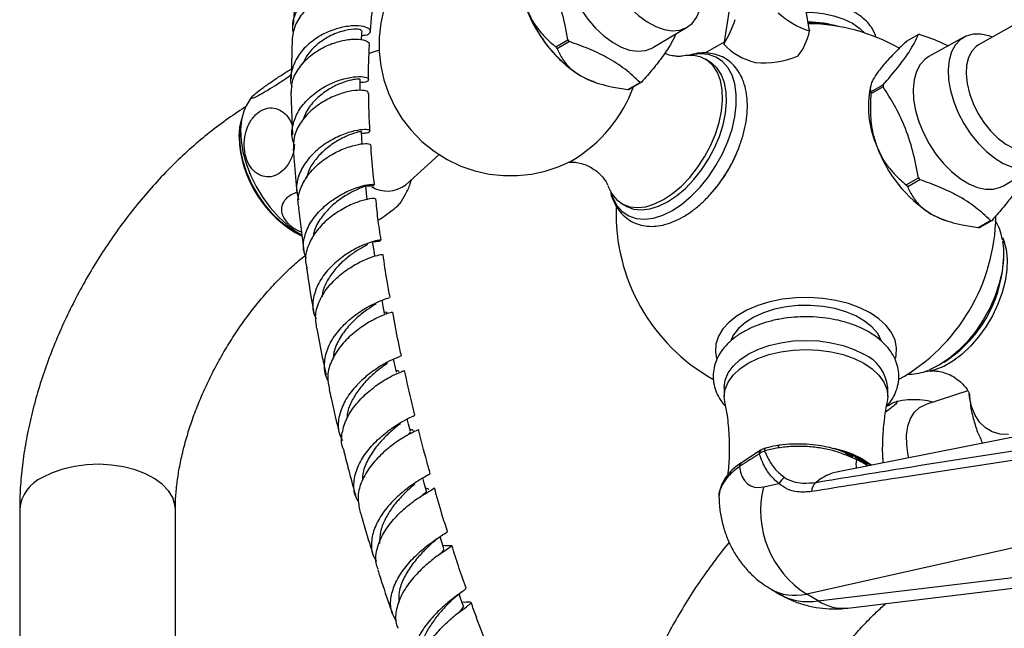
# Model space of a CAD drawing. Units: millimetres. Extents: x 5 to 995, y 5 to 995.
# Drawn here: x 129 to 217, y 186 to 241 of the extents above; entities that cross this region are included whole.
import ezdxf

# ---------------------------------------------------------------- set-up
doc = ezdxf.new("R2010")
doc.units = ezdxf.units.MM

msp = doc.modelspace()

# ---------------------------------------------------------------- linework, layer by layer
at = {"color": 7, "linetype": 'Continuous', "lineweight": 25}
for p, q in [((193.347, 248.125), (191.87, 238.935)), ((199.53, 240.12), (198.117, 248.477)), ((218.775, 240.922), (214.755, 238.654)), ((185.465, 238.418), (188.551, 240.258)), ((199.563, 239.917), (199.53, 240.12)), ((199.53, 240.12), (199.564, 239.914)), ((153.015, 239.265), (152.927, 235.652)), ((176.726, 238.489), (177.822, 239.122)), ((209.341, 239.588), (208.245, 238.955)), ((213.421, 239.356), (210.285, 237.604)), ((160.863, 238.191), (159.96, 237.902)), ((177.956, 238.955), (176.86, 238.322)), ((191.87, 238.935), (191.836, 238.721)), ((190.539, 237.17), (190.185, 237.374)), ((198.527, 237.684), (198.53, 237.686)), ((194.663, 237.088), (194.667, 237.087)), ((180.086, 235.363), (180.262, 235.302)), ((183.213, 234.654), (184.309, 235.287)), ((184.443, 235.299), (183.347, 234.666)), ((205.043, 234.955), (204.95, 234.474)), ((205.069, 234.436), (206.165, 235.068)), ((206.165, 234.889), (205.069, 234.257)), ((149.354, 233.937), (148.897, 233.172)), ((152.918, 234.391), (153.045, 230.584)), ((153.121, 229.283), (153.448, 225.321)), ((163.239, 226.08), (166.24, 228.809)), ((216.985, 225.999), (220.071, 227.838)), ((208.245, 226.069), (209.341, 226.702)), ((160.211, 225.925), (160.367, 225.859)), ((209.476, 226.535), (208.38, 225.903)), ((162.522, 224.195), (162.731, 224.417)), ((182.686, 224.383), (183.039, 224.179)), ((153.599, 223.988), (154.112, 219.914)), ((211.606, 222.944), (211.782, 222.883)), ((214.733, 222.235), (215.829, 222.868)), ((215.963, 222.88), (214.867, 222.247)), ((216.974, 218.94), (217.001, 219.418)), ((192.631, 212.233), (192.701, 212.564)), ((205.821, 212.479), (205.856, 212.212)), ((211.646, 210.141), (212.046, 210.403)), ((191.886, 207.852), (191.886, 207.036)), ((206.586, 207.036), (206.586, 207.852)), ((213.798, 207.544), (209.999, 206.33)), ((206.839, 205.977), (206.396, 205.646)), ((226.393, 205.069), (202.131, 200.289)), ((195.151, 202.211), (193.41, 201.056)), ((195.038, 201.896), (195, 201.87)), ((195.19, 202.236), (195.151, 202.211)), ((196.736, 202.428), (195.497, 202.174)), ((193.417, 201.088), (193.399, 201.076)), ((203.49, 201.635), (202.916, 201.866)), ((203.748, 201.589), (203.566, 201.677)), ((202.201, 200.302), (202.131, 200.289)), ((205.024, 200.859), (205, 200.875)), ((195.419, 198.911), (196.8, 199.221)), ((191.416, 197.894), (191.424, 197.729)), ((128.525, 196.911), (128.525, 180.309)), ((142.525, 180.309), (142.525, 196.911)), ((227.125, 195.519), (199.308, 189.274)), ((166.433, 194.52), (166.529, 194.587)), ((166.925, 193.638), (166.593, 193.632)), ((203.009, 188.025), (230.627, 191.358)), ((196.096, 189.719), (196.948, 189.227)), ((168.182, 189.399), (168.277, 189.47)), ((200.343, 188.676), (199.308, 189.274)), ((168.605, 188.542), (168.313, 188.53))]:
    msp.add_line(p, q, dxfattribs=at)
at = {"color": 8, "linetype": 'Continuous', "lineweight": 25}
msp.add_line((200.343, 188.676), (229.314, 192.173), dxfattribs=at)
at = {"color": 7, "linetype": 'Continuous', "lineweight": 25, "flags": 128}
for points in [[(181.127, 245.637), (181.57, 244.645), (182.111, 243.689), (182.737, 242.797), (183.43, 241.992), (184.171, 241.296), (184.941, 240.729), (185.717, 240.305), (186.479, 240.037), (187.206, 239.932), (187.879, 239.992), (188.478, 240.216), (188.989, 240.598), (189.395, 241.127), (189.687, 241.789), (189.847, 242.495)], [(177.985, 243.838), (178.431, 242.838), (178.977, 241.876), (179.607, 240.977), (180.306, 240.166), (181.052, 239.465), (181.827, 238.893), (182.61, 238.467), (183.377, 238.196), (184.11, 238.09), (184.788, 238.151), (185.392, 238.377), (185.465, 238.418)], [(161.267, 241.876), (160.995, 240.614), (160.86, 239.336), (160.863, 238.054), (161.004, 236.78), (161.282, 235.528), (161.694, 234.312), (162.236, 233.146), (162.903, 232.044), (163.687, 231.02), (164.686, 229.987), (165.785, 229.096), (166.958, 228.356), (168.186, 227.768), (169.451, 227.333), (170.736, 227.046), (172.024, 226.905), (173.302, 226.906), (174.555, 227.041), (175.772, 227.304), (176.944, 227.69), (178.062, 228.191), (178.289, 228.315), (178.289, 228.315)], [(199.279, 241.607), (199.752, 241.594), (200.77, 241.491), (201.74, 241.287), (202.635, 240.989), (203.426, 240.605), (204.09, 240.149), (204.53, 239.722)], [(216.007, 239.36), (215.691, 239.474), (214.95, 239.634), (214.257, 239.629), (213.631, 239.459), (213.09, 239.129), (212.647, 238.648), (212.316, 238.028), (212.104, 237.287), (212.019, 236.445), (212.062, 235.525), (212.231, 234.552), (212.524, 233.552), (212.93, 232.553), (213.44, 231.583), (214.04, 230.666), (214.712, 229.83), (215.44, 229.095), (216.202, 228.483), (216.978, 228.01), (217.748, 227.69)], [(191.855, 238.886), (191.716, 238.819), (190.223, 237.991)], [(214.755, 238.654), (214.54, 238.512), (214.135, 238.085), (213.842, 237.518), (213.671, 236.831), (213.627, 236.048), (213.714, 235.194), (213.926, 234.3), (214.258, 233.395), (214.698, 232.51), (215.23, 231.675), (215.838, 230.92), (216.499, 230.269), (217.192, 229.744), (217.893, 229.365), (218.579, 229.142), (219.224, 229.085), (219.809, 229.195), (220.129, 229.344)], [(186.436, 224.754), (187.245, 225.294), (188.036, 225.964), (188.789, 226.749), (189.487, 227.631), (190.113, 228.589), (190.653, 229.601), (191.095, 230.643), (191.427, 231.69), (191.642, 232.718), (191.735, 233.703), (191.704, 234.622), (191.549, 235.453), (191.275, 236.177), (190.887, 236.777), (190.395, 237.239), (189.81, 237.551), (189.146, 237.707), (188.418, 237.703), (188.107, 237.655)], [(210.285, 237.604), (209.951, 237.375), (209.505, 236.89), (209.171, 236.265), (208.958, 235.519), (208.872, 234.67), (208.915, 233.743), (209.086, 232.763), (209.381, 231.756), (209.791, 230.749), (210.304, 229.771), (210.908, 228.848), (211.586, 228.005), (212.319, 227.265), (213.087, 226.649), (213.869, 226.172), (214.644, 225.849), (215.391, 225.688), (216.089, 225.693), (216.719, 225.864), (216.985, 225.999)], [(186.789, 224.55), (187.599, 225.089), (188.389, 225.759), (189.142, 226.545), (189.84, 227.427), (190.467, 228.385), (191.007, 229.397), (191.448, 230.438), (191.78, 231.486), (191.995, 232.514), (192.089, 233.499), (192.057, 234.418), (191.903, 235.249), (191.628, 235.973), (191.241, 236.573), (190.748, 237.034), (190.539, 237.17)], [(159.154, 234.561), (159.153, 234.937), (159.15, 235.55)], [(178.977, 235.877), (179.715, 235.506), (180.086, 235.363)], [(148.902, 233.197), (148.682, 232.699), (148.478, 231.909), (148.396, 231.023), (148.439, 230.062), (148.605, 229.048), (148.89, 228.006), (149.288, 226.959), (149.79, 225.932), (150.383, 224.949), (151.054, 224.034), (151.786, 223.207), (152.564, 222.488), (153.368, 221.894), (153.897, 221.581)], [(148.253, 230.387), (148.317, 231.267), (148.498, 232.022)], [(153.907, 221.528), (153.597, 221.666), (152.809, 222.121), (152.031, 222.716), (151.284, 223.436), (150.586, 224.262), (149.956, 225.172), (149.41, 226.143), (148.962, 227.151), (148.625, 228.168), (148.405, 229.169), (148.31, 230.127), (148.342, 231.018), (148.427, 231.536)], [(159.338, 229.756), (159.308, 230.256), (159.271, 230.884)], [(159.787, 224.729), (159.719, 225.367), (159.651, 226.005)], [(181.406, 226.034), (181.444, 225.927), (181.777, 225.263), (182.218, 224.731), (182.758, 224.343), (183.384, 224.108), (184.082, 224.032), (184.835, 224.116), (185.626, 224.359), (186.436, 224.754)], [(183.039, 224.179), (183.112, 224.139), (183.738, 223.904), (184.436, 223.828), (185.189, 223.912), (185.98, 224.155), (186.789, 224.55)], [(210.497, 223.457), (211.235, 223.087), (211.606, 222.944)], [(160.452, 219.695), (160.358, 220.339), (160.263, 220.983)], [(216.896, 221.358), (217.028, 221.051), (217.243, 220.271), (217.336, 219.393), (217.305, 218.438), (217.15, 217.429), (216.876, 216.388), (216.488, 215.34), (215.996, 214.31), (215.411, 213.323), (214.747, 212.4), (214.019, 211.564), (213.245, 210.834), (212.443, 210.228), (211.631, 209.759), (210.828, 209.439), (210.054, 209.275), (210.037, 209.273)], [(216.918, 221.04), (216.999, 220.367), (216.999, 219.373), (216.87, 218.315), (216.616, 217.218), (216.243, 216.106), (215.757, 215.004), (215.172, 213.937), (214.498, 212.928), (213.752, 212), (212.95, 211.174), (212.111, 210.468), (211.252, 209.898), (210.393, 209.476), (210.316, 209.446)], [(161.331, 214.512), (161.212, 215.16), (161.114, 215.696)], [(207.287, 210.48), (207.343, 210.714), (207.389, 211.417), (207.252, 212.116), (206.936, 212.796), (206.449, 213.441), (205.8, 214.037), (205.005, 214.571), (204.081, 215.03), (203.048, 215.405), (201.931, 215.686), (200.753, 215.868), (199.541, 215.947), (198.323, 215.921), (197.125, 215.79), (195.974, 215.557), (194.896, 215.229), (193.915, 214.811), (193.052, 214.313), (192.328, 213.746), (191.759, 213.124), (191.356, 212.46), (191.129, 211.768), (191.084, 211.065), (191.189, 210.467)], [(206.031, 212.013), (205.992, 212.119), (205.66, 212.733), (205.162, 213.309), (204.511, 213.831), (203.723, 214.286), (202.819, 214.662), (201.822, 214.949), (200.758, 215.141), (199.654, 215.231), (198.54, 215.218), (197.444, 215.102), (196.394, 214.886), (195.418, 214.576), (194.541, 214.179), (193.785, 213.706), (193.17, 213.17), (192.713, 212.583), (192.479, 212.115)], [(205.771, 212.564), (205.81, 212.408), (205.844, 212.207)], [(191.886, 207.852), (191.977, 208.516), (192.246, 209.163), (192.687, 209.778), (193.29, 210.346), (194.039, 210.852), (194.916, 211.285), (195.899, 211.633), (196.965, 211.888), (198.086, 212.043), (199.236, 212.095), (200.386, 212.043), (201.507, 211.888), (202.573, 211.633), (203.556, 211.285), (204.433, 210.852)], [(192.616, 212.198), (192.617, 212.215), (192.651, 212.479)], [(191.934, 206.554), (191.886, 207.036), (191.977, 207.699), (192.246, 208.347), (192.687, 208.962), (193.29, 209.53), (194.039, 210.036), (194.916, 210.468), (195.899, 210.816), (196.965, 211.071), (198.086, 211.226), (199.236, 211.279), (200.386, 211.226), (201.507, 211.071), (202.573, 210.816), (203.556, 210.468), (204.433, 210.036)], [(162.404, 209.239), (162.264, 209.888), (162.152, 210.405)], [(204.433, 210.036), (205.182, 209.53), (205.785, 208.962), (206.226, 208.347), (206.496, 207.699), (206.586, 207.036), (206.538, 206.554)], [(208.487, 201.541), (208.438, 201.756), (208.295, 202.699), (208.28, 203.583), (208.394, 204.383), (208.632, 205.076), (208.989, 205.643), (209.454, 206.067), (209.999, 206.33)], [(163.66, 203.916), (163.499, 204.565), (163.378, 205.053)], [(204.752, 200.903), (204.53, 201.061), (203.857, 201.459)], [(204.345, 201.411), (205.081, 200.914), (205.125, 200.878)], [(165.085, 198.618), (164.902, 199.268), (164.768, 199.742)], [(166.668, 193.396), (166.462, 194.046), (166.334, 194.451)], [(168.405, 188.269), (168.176, 188.918), (168.043, 189.295)]]:
    msp.add_lwpolyline(points, dxfattribs=at)
at = {"color": 8, "linetype": 'Continuous', "lineweight": 25, "flags": 128}
for points in [[(187.22, 223.771), (188.079, 224.341), (188.919, 225.047), (189.721, 225.873), (190.467, 226.801), (191.14, 227.81), (191.726, 228.877), (192.211, 229.979), (192.585, 231.091), (192.839, 232.188), (192.967, 233.246), (192.967, 234.24), (192.839, 235.15), (192.585, 235.954), (192.211, 236.634), (191.726, 237.176), (191.14, 237.567), (190.467, 237.798), (189.721, 237.865), (188.919, 237.765), (188.75, 237.725)], [(181.673, 225.421), (181.856, 224.897), (182.229, 224.217), (182.715, 223.675), (183.301, 223.284), (183.974, 223.053), (184.72, 222.986), (185.522, 223.086), (186.361, 223.349), (187.22, 223.771)], [(217.453, 203.63), (216.688, 203.671), (215.991, 203.871), (215.375, 204.227), (214.853, 204.731), (214.435, 205.373), (214.131, 206.139), (213.946, 207.016), (213.919, 207.244)], [(195.613, 202.421), (195.598, 202.416), (195.561, 202.386), (195.531, 202.335), (195.509, 202.263), (195.497, 202.174)], [(196.808, 202.656), (196.797, 202.653), (196.775, 202.628), (196.757, 202.581), (196.744, 202.514), (196.736, 202.428)], [(142.525, 196.911), (142.49, 197.318), (142.287, 197.957), (141.909, 198.57), (141.365, 199.139), (140.67, 199.651), (139.842, 200.092), (138.903, 200.451), (137.875, 200.718), (136.787, 200.886), (135.666, 200.951), (134.542, 200.912), (133.443, 200.769), (132.398, 200.527), (131.434, 200.19), (130.576, 199.769)]]:
    msp.add_lwpolyline(points, dxfattribs=at)
at = {"color": 7, "linetype": 'Continuous', "lineweight": 25}
for centre, radius, start, end in [((185.599, 246.216), 12.278, 200.22711, 237.36203), ((182.394, 244.458), 11.048, 328.71805, 341.48503), ((201.792, 247.041), 7.465, 227.37949, 252.62589), ((199.282, 230.175), 10.538, 74.08434, 89.19486), ((199.27, 229.524), 11.13, 77.37161, 89.12483), ((199.236, 223.489), 17.075, 60.59828, 89.12522), ((189.453, 248.334), 14.837, 218.38102, 219.20812), ((194.04, 241.124), 5.656, 322.55856, 347.64451), ((198.104, 239.238), 1.61, 24.84886, 24.94807), ((209.737, 235.916), 3.693, 94.06438, 96.15465), ((188.357, 247.701), 14.837, 218.38102, 219.20812), ((193.297, 239.398), 1.61, 204.84886, 204.94807), ((196.096, 242.833), 5.921, 224.00975, 255.99563), ((195.466, 244.7), 7.655, 264.01294, 293.57314), ((182.951, 238.338), 3.693, 274.06438, 276.15465), ((184.047, 238.971), 3.693, 274.06438, 276.15465), ((214.815, 234.979), 8.651, 179.40746, 180.59254), ((213.951, 233.155), 9.098, 171.66348, 203.33249), ((213.719, 234.346), 8.651, 179.40746, 180.59254), ((158.675, 230.74), 10.427, 181.93946, 242.84377), ((217.119, 233.797), 12.278, 200.22711, 237.36203), ((181.064, 233.984), 12.97, 317.48422, 338.94493), ((220.972, 235.914), 14.837, 218.38102, 219.20812), ((161.553, 228.326), 2.808, 240.05061, 306.89873), ((219.876, 235.282), 14.837, 218.38102, 219.20812), ((199.236, 223.489), 17.075, 178.10369, 240.67004), ((199.236, 223.489), 17.075, 299.28103, 359.24429), ((214.471, 225.919), 3.693, 274.06438, 276.15465), ((215.567, 226.552), 3.693, 274.06438, 276.15465), ((205.383, 219.941), 11.634, 304.93878, 355.0666), ((202.939, 207.508), 3.663, 5.39445, 65.92569), ((199.945, 193.513), 9.041, 60.87886, 78.37321), ((198.073, 198.51), 1.458, 121.59724, 150.79151), ((200.913, 198.436), 1.183, 131.07313, 177.04969), ((203.984, 196.764), 8.83, 165.93032, 238.02372)]:
    msp.add_arc(centre, radius, start, end, dxfattribs=at)
at = {"color": 8, "linetype": 'Continuous', "lineweight": 25}
for centre, radius, start, end in [((171.508, 239.456), 13.046, 301.28327, 339.49323), ((195.427, 201.927), 0.39, 127.45459, 184.63939), ((193.651, 200.774), 0.394, 129.89485, 184.49307), ((203.377, 201.333), 0.395, 5.37524, 61.72505), ((203.014, 195.901), 4.475, 101.3755, 130.02736), ((131.985, 196.593), 3.474, 113.93073, 174.74913), ((202.579, 192.046), 4.045, 236.43097, 276.10318)]:
    msp.add_arc(centre, radius, start, end, dxfattribs=at)
for centre, major_axis, ratio, start_param, end_param in [((207.379, 203.762), (3.27, 3.869), 0.418654, 2.532874, 2.7874), ((202.172, 200.645), (5.996, 10.971), 0.561183, 3.128251, 3.573976), ((203.371, 199.953), (6.516, 10.67), 0.593137, 3.156185, 3.601703)]:
    msp.add_ellipse(centre, major_axis=major_axis, ratio=ratio, start_param=start_param, end_param=end_param, dxfattribs=at)
at = {"color": 7, "linetype": 'Continuous', "lineweight": 25}
msp.add_ellipse((196.515, 203.488), major_axis=(2.256, 4.469), ratio=0.536206, start_param=2.469761, end_param=3.556977, dxfattribs=at)
for points, knots in [([(177.822, 239.122), (177.658, 239.999), (177.327, 241.775), (176.515, 244.021), (175.586, 245.858), (174.96, 246.824), (174.645, 247.309)], [0, 0, 0, 0, 0.294622, 0.596464, 0.797113, 1, 1, 1, 1]), ([(153.148, 239.734), (153.115, 239.919), (153.005, 240.549), (153.341, 241.625), (154.109, 242.814), (155.268, 243.764), (156.627, 244.405), (158.014, 244.709), (159.238, 244.697), (160.131, 244.439), (160.584, 244.034), (160.506, 243.642), (160.163, 243.378), (159.774, 243.373), (159.698, 243.372)], [0, 0, 0, 0, 0.039069, 0.132886, 0.226954, 0.321248, 0.415679, 0.510109, 0.604387, 0.698377, 0.791964, 0.885057, 0.977597, 1, 1, 1, 1]), ([(160.289, 242.656), (160.321, 242.736), (160.404, 242.94), (159.986, 243.288), (159.147, 243.541), (157.964, 243.561), (156.616, 243.277), (155.27, 242.665), (154.118, 241.74), (153.275, 240.577), (153.104, 239.699), (153.019, 239.264)], [0, 0, 0, 0, 0.073809, 0.188286, 0.302918, 0.417925, 0.533508, 0.649807, 0.766863, 0.884621, 1, 1, 1, 1]), ([(153.456, 243.841), (153.444, 243.763), (153.272, 242.675), (153.195, 241.532), (153.124, 240.469)], [0, 0, 0, 0, 0.071098, 1, 1, 1, 1]), ([(180.138, 235.357), (179.845, 235.469), (179.238, 235.7), (178.31, 236.285), (177.382, 237.039), (176.507, 237.939), (175.695, 238.971), (174.981, 240.091), (174.375, 241.285), (173.894, 242.496), (173.694, 243.295), (173.597, 243.686)], [0, 0, 0, 0, 0.105907, 0.21945, 0.32957, 0.442878, 0.553107, 0.666509, 0.777196, 0.891046, 1, 1, 1, 1]), ([(160.07, 239.82), (160.103, 240.335), (160.164, 241.303), (160.301, 242.218), (160.366, 242.645)], [0, 0, 0, 0, 0.532568, 1, 1, 1, 1]), ([(205.51, 239.333), (205.485, 239.445), (205.412, 239.765), (205.128, 240.26), (204.681, 240.809), (204.09, 241.305), (203.377, 241.741), (202.556, 242.1), (201.652, 242.377), (200.69, 242.558), (199.832, 242.648), (199.301, 242.637), (199.105, 242.634)], [0, 0, 0, 0, 0.0550114, 0.1584383, 0.264542, 0.3738628, 0.4854595, 0.5979872, 0.7104352, 0.8225992, 0.9345299, 1, 1, 1, 1]), ([(174.078, 241.971), (174.274, 241.541), (174.667, 240.677), (175.519, 239.598), (176.23, 238.904), (176.647, 238.555), (176.726, 238.489)], [0, 0, 0, 0, 0.303973, 0.611093, 0.926644, 1, 1, 1, 1]), ([(159.287, 239.512), (159.4, 239.518), (159.809, 239.539), (160.097, 239.777), (160.056, 240.084), (159.501, 240.339), (158.533, 240.414), (157.278, 240.225), (155.911, 239.724), (154.624, 238.91), (153.585, 237.824), (152.99, 236.555), (152.802, 235.524), (152.975, 234.984), (153.009, 234.877)], [0, 0, 0, 0, 0.035327, 0.127753, 0.220645, 0.31403, 0.407896, 0.502195, 0.596842, 0.691724, 0.786713, 0.881685, 0.976543, 1, 1, 1, 1]), ([(159.241, 239.93), (159.25, 239.961), (159.274, 240.046), (158.633, 240.12), (157.528, 239.938), (156.278, 239.43), (155.208, 238.683), (154.398, 237.852), (154.087, 237.2), (153.94, 236.892)], [0, 0, 0, 0, 0.102854, 0.274404, 0.44709, 0.620699, 0.751686, 0.88284, 1, 1, 1, 1]), ([(152.96, 234.389), (152.971, 234.711), (152.996, 235.484), (153.616, 236.639), (154.636, 237.725), (155.929, 238.537), (157.288, 239.032), (158.533, 239.215), (159.466, 239.136), (159.989, 238.901), (159.951, 238.726), (159.934, 238.651)], [0, 0, 0, 0, 0.085291, 0.20485, 0.324101, 0.442889, 0.561097, 0.678664, 0.795598, 0.911979, 1, 1, 1, 1]), ([(159.262, 239.117), (159.266, 239.19), (159.283, 239.461), (159.301, 239.732), (159.313, 239.929)], [0, 0, 0, 0, 0.271968, 1, 1, 1, 1]), ([(187.538, 239.654), (187.413, 239.383), (187.136, 238.782), (186.433, 237.715), (185.506, 236.518), (184.799, 235.707), (184.443, 235.299)], [0, 0, 0, 0, 0.235234, 0.522244, 0.75932, 1, 1, 1, 1]), ([(206.165, 235.068), (206.617, 235.59), (207.534, 236.646), (208.442, 237.898), (209.018, 238.867), (209.233, 239.347), (209.341, 239.588)], [0, 0, 0, 0, 0.294622, 0.596464, 0.797113, 1, 1, 1, 1]), ([(209.476, 239.6), (210.186, 239.363), (211.088, 239.061), (211.851, 238.656), (212.013, 238.569)], [0, 0, 0, 0, 0.7872968, 1, 1, 1, 1]), ([(159.897, 235.515), (159.897, 235.532), (159.877, 236.6), (159.929, 237.633), (159.98, 238.65)], [0, 0, 0, 0, 0.015513, 1, 1, 1, 1]), ([(176.86, 238.322), (177.011, 237.995), (177.319, 237.331), (178.033, 236.491), (178.706, 236.053), (178.977, 235.877)], [0, 0, 0, 0, 0.366995, 0.74485, 1, 1, 1, 1]), ([(184.309, 235.287), (183.88, 235.689), (183.015, 236.499), (181.446, 237.508), (179.734, 238.327), (178.552, 238.745), (177.956, 238.955)], [0, 0, 0, 0, 0.269059, 0.543374, 0.769965, 1, 1, 1, 1]), ([(208.245, 238.955), (208.144, 238.858), (207.655, 238.39), (206.816, 237.549), (206.032, 236.675), (205.701, 236.224), (205.598, 236.084)], [0, 0, 0, 0, 0.0944761, 0.4562996, 0.8309794, 1, 1, 1, 1]), ([(188.081, 237.652), (188.065, 237.649), (188.02, 237.64), (187.761, 237.619), (187.334, 237.656), (186.888, 237.741), (186.609, 237.867), (186.527, 237.904)], [0, 0, 0, 0, 0.133163, 0.361088, 0.609591, 0.884806, 1, 1, 1, 1]), ([(188.185, 223.196), (188.337, 223.288), (188.773, 223.551), (189.478, 224.084), (190.276, 224.819), (191.025, 225.654), (191.713, 226.569), (192.328, 227.549), (192.86, 228.575), (193.298, 229.631), (193.634, 230.697), (193.861, 231.756), (193.973, 232.792), (193.963, 233.786), (193.827, 234.72), (193.562, 235.572), (193.17, 236.32), (192.663, 236.94), (192.061, 237.417), (191.386, 237.744), (190.658, 237.925), (189.886, 237.954), (189.211, 237.88), (188.794, 237.744), (188.648, 237.697)], [0, 0, 0, 0, 0.025964, 0.074519, 0.12297, 0.171297, 0.219513, 0.267668, 0.31582, 0.364023, 0.412336, 0.460826, 0.509553, 0.558542, 0.607735, 0.656758, 0.705031, 0.751943, 0.797316, 0.841611, 0.885587, 0.929961, 0.975418, 1, 1, 1, 1]), ([(152.934, 235.953), (152.735, 235.812), (152.268, 235.484), (151.445, 234.95), (150.62, 234.444), (149.943, 234.063), (149.48, 233.843), (149.271, 233.802), (149.343, 233.948), (149.702, 234.275), (150.321, 234.753), (151.135, 235.332), (152.017, 235.916), (152.657, 236.324), (152.923, 236.477), (152.948, 236.491)], [0, 0, 0, 0, 0.063856, 0.149237, 0.231974, 0.312956, 0.393558, 0.475168, 0.558916, 0.64529, 0.733598, 0.821906, 0.908183, 0.991693, 1, 1, 1, 1]), ([(153.18, 229.83), (153.147, 229.909), (152.939, 230.406), (153.04, 231.412), (153.518, 232.714), (154.467, 233.88), (155.696, 234.808), (157.041, 235.447), (158.303, 235.781), (159.296, 235.842), (159.882, 235.7), (159.94, 235.477), (159.664, 235.286), (159.256, 235.273), (159.151, 235.27)], [0, 0, 0, 0, 0.0179, 0.112789, 0.207852, 0.303081, 0.398421, 0.493784, 0.589065, 0.684161, 0.778975, 0.873426, 0.967459, 1, 1, 1, 1]), ([(159.115, 235.55), (159.126, 235.554), (159.19, 235.574), (158.878, 235.598), (158.205, 235.489), (157.214, 235.162), (156.107, 234.574), (155.071, 233.722), (154.313, 232.808), (154.104, 232.162), (154.027, 231.921)], [0, 0, 0, 0, 0.029213, 0.174795, 0.321124, 0.468141, 0.615719, 0.763677, 0.91181, 1, 1, 1, 1]), ([(178.977, 235.877), (179.232, 235.743), (179.761, 235.466), (180.707, 235.145), (181.862, 234.857), (182.72, 234.728), (183.213, 234.654)], [0, 0, 0, 0, 0.214911, 0.446098, 0.682123, 1, 1, 1, 1]), ([(205.598, 236.084), (205.449, 235.853), (205.151, 235.388), (205.007, 234.884), (205.018, 234.594), (205.061, 234.461), (205.069, 234.436)], [0, 0, 0, 0, 0.303973, 0.611093, 0.926644, 1, 1, 1, 1]), ([(209.341, 226.702), (209.194, 227.504), (208.896, 229.122), (208.156, 231.31), (207.227, 233.243), (206.521, 234.338), (206.165, 234.889)], [0, 0, 0, 0, 0.269059, 0.543374, 0.769965, 1, 1, 1, 1]), ([(159.851, 234.292), (159.865, 234.345), (159.898, 234.471), (159.376, 234.602), (158.45, 234.561), (157.227, 234.258), (155.906, 233.659), (154.664, 232.768), (153.7, 231.632), (153.13, 230.427), (153.145, 229.632), (153.151, 229.283)], [0, 0, 0, 0, 0.083352, 0.199886, 0.316608, 0.433664, 0.551175, 0.669215, 0.7878, 0.906871, 1, 1, 1, 1]), ([(160.034, 230.909), (160.006, 231.34), (159.931, 232.482), (159.924, 233.599), (159.92, 234.294)], [0, 0, 0, 0, 0.377255, 1, 1, 1, 1]), ([(205.069, 234.257), (205.041, 233.674), (204.984, 232.492), (205.156, 230.88), (205.471, 229.933), (205.598, 229.552)], [0, 0, 0, 0, 0.366995, 0.74485, 1, 1, 1, 1]), ([(148.851, 233.08), (148.818, 233.06), (148.209, 232.694), (147.046, 231.897), (145.382, 230.64), (143.766, 229.261), (142.201, 227.778), (140.695, 226.198), (139.253, 224.529), (137.88, 222.78), (136.581, 220.959), (135.361, 219.075), (134.225, 217.135), (133.178, 215.148), (132.224, 213.122), (131.368, 211.066), (130.615, 208.988), (129.969, 206.895), (129.434, 204.795), (129.015, 202.697), (128.719, 200.609), (128.553, 198.676), (128.534, 197.455), (128.525, 196.911)], [0, 0, 0, 0, 0.002912, 0.053633, 0.104287, 0.154867, 0.205319, 0.255627, 0.305795, 0.355841, 0.405794, 0.455686, 0.505554, 0.555435, 0.605358, 0.655359, 0.705477, 0.75575, 0.806214, 0.856895, 0.90781, 0.958957, 1, 1, 1, 1]), ([(153.226, 229.711), (153.209, 229.492), (153.164, 228.919), (152.8, 228.07), (152.217, 227.315), (151.5, 226.861), (150.741, 226.739), (150.01, 226.952), (149.379, 227.485), (148.916, 228.295), (148.682, 229.306), (148.721, 230.4), (149.032, 231.431), (149.569, 232.267), (150.254, 232.819), (151.008, 233.045), (151.756, 232.936), (152.418, 232.494), (152.841, 231.95), (152.981, 231.548), (153.016, 231.449)], [0, 0, 0, 0, 0.037601, 0.098421, 0.157316, 0.214666, 0.271369, 0.328424, 0.386717, 0.446806, 0.508556, 0.57089, 0.632269, 0.691762, 0.749507, 0.806303, 0.863146, 0.920975, 0.980482, 1, 1, 1, 1]), ([(159.28, 230.722), (159.447, 230.733), (159.888, 230.761), (160.095, 230.924), (159.887, 231.055), (159.185, 231.051), (158.118, 230.817), (156.84, 230.302), (155.545, 229.495), (154.421, 228.428), (153.655, 227.175), (153.321, 225.891), (153.509, 225.09), (153.595, 224.724)], [0, 0, 0, 0, 0.057526, 0.152098, 0.247019, 0.342298, 0.437915, 0.533822, 0.629949, 0.726203, 0.822489, 0.918721, 1, 1, 1, 1]), ([(159.264, 230.883), (159.235, 230.878), (159.178, 230.867), (158.675, 230.749), (157.933, 230.479), (157.023, 230.018), (156.071, 229.357), (155.212, 228.506), (154.561, 227.574), (154.375, 226.913), (154.292, 226.617)], [0, 0, 0, 0, 0.121745, 0.249623, 0.377987, 0.506784, 0.635932, 0.765321, 0.894826, 1, 1, 1, 1]), ([(153.645, 223.995), (153.606, 224.175), (153.472, 224.79), (153.785, 225.887), (154.526, 227.144), (155.646, 228.218), (156.935, 229.031), (158.211, 229.552), (159.266, 229.79), (159.986, 229.8), (160.057, 229.707), (160.093, 229.661)], [0, 0, 0, 0, 0.049665, 0.169681, 0.28955, 0.409158, 0.528408, 0.647239, 0.765633, 0.883623, 1, 1, 1, 1]), ([(160.434, 226.081), (160.327, 226.991), (160.185, 228.194), (160.123, 229.375), (160.107, 229.663)], [0, 0, 0, 0, 0.756406, 1, 1, 1, 1]), ([(205.598, 229.552), (205.731, 229.245), (206.008, 228.608), (206.579, 227.754), (207.32, 226.878), (207.908, 226.364), (208.245, 226.069)], [0, 0, 0, 0, 0.214911, 0.446098, 0.682123, 1, 1, 1, 1]), ([(177.834, 228.104), (177.835, 228.104), (177.836, 228.105), (178.028, 228.133), (178.381, 228.131), (178.895, 228.053), (179.526, 227.847), (180.193, 227.485), (180.741, 227.03), (181.107, 226.595), (181.307, 226.274), (181.388, 226.085), (181.393, 226.069), (181.394, 226.066)], [0, 0, 0, 0, 0.054875, 0.139733, 0.231327, 0.332144, 0.444131, 0.566897, 0.694286, 0.796556, 0.887563, 0.977723, 1, 1, 1, 1]), ([(219.056, 227.233), (218.915, 226.931), (218.606, 226.264), (217.832, 225.129), (216.904, 223.957), (216.278, 223.24), (215.963, 222.88)], [0, 0, 0, 0, 0.262011, 0.577808, 0.787733, 1, 1, 1, 1]), ([(154.283, 219.49), (154.191, 219.748), (153.95, 220.421), (154.134, 221.606), (154.75, 222.903), (155.77, 224.062), (157.01, 224.994), (158.286, 225.652), (159.397, 226.026), (160.175, 226.152), (160.474, 226.105), (160.319, 225.981), (159.858, 225.949), (159.658, 225.935)], [0, 0, 0, 0, 0.059391, 0.155544, 0.251874, 0.348345, 0.444902, 0.541473, 0.637978, 0.734339, 0.830487, 0.92637, 1, 1, 1, 1]), ([(159.597, 225.999), (159.611, 225.991), (159.656, 225.965), (159.269, 225.84), (158.529, 225.515), (157.537, 224.953), (156.49, 224.145), (155.591, 223.113), (155.019, 222.159), (154.939, 221.568), (154.916, 221.394)], [0, 0, 0, 0, 0.062019, 0.206988, 0.352502, 0.498513, 0.644921, 0.791593, 0.938379, 1, 1, 1, 1]), ([(162.732, 224.416), (162.905, 224.687), (163.261, 225.245), (163.593, 225.971), (163.721, 226.425), (163.756, 226.55)], [0, 0, 0, 0, 0.405422, 0.835362, 1, 1, 1, 1]), ([(208.38, 225.903), (208.531, 225.576), (208.839, 224.912), (209.553, 224.072), (210.226, 223.634), (210.497, 223.457)], [0, 0, 0, 0, 0.366995, 0.74485, 1, 1, 1, 1]), ([(215.829, 222.868), (215.4, 223.269), (214.534, 224.08), (212.965, 225.089), (211.254, 225.908), (210.071, 226.325), (209.476, 226.535)], [0, 0, 0, 0, 0.269059, 0.543374, 0.769965, 1, 1, 1, 1]), ([(153.871, 221.828), (153.787, 221.857), (153.371, 221.997), (152.779, 222.447), (152.225, 223.118), (152.032, 223.859), (152.214, 224.544), (152.69, 225.098), (153.194, 225.309), (153.426, 225.407)], [0, 0, 0, 0, 0.041782, 0.207526, 0.376237, 0.543901, 0.707073, 0.865072, 1, 1, 1, 1]), ([(181.668, 225.373), (181.67, 225.362), (181.728, 225.048), (181.96, 224.507), (182.373, 223.785), (182.91, 223.204), (183.533, 222.766), (184.224, 222.479), (184.965, 222.339), (185.746, 222.341), (186.561, 222.49), (187.381, 222.767), (187.922, 223.055), (188.185, 223.196)], [0, 0, 0, 0, 0.0038572, 0.1100603, 0.214248, 0.3152445, 0.413038, 0.5089388, 0.6045161, 0.7014323, 0.8009403, 0.9032195, 1, 1, 1, 1]), ([(160.519, 224.808), (160.477, 224.831), (160.389, 224.879), (159.663, 224.776), (158.611, 224.44), (157.36, 223.825), (156.116, 222.936), (155.059, 221.809), (154.387, 220.528), (154.137, 219.411), (154.314, 218.791), (154.37, 218.595)], [0, 0, 0, 0, 0.1106061, 0.2289884, 0.3475119, 0.4662685, 0.5853258, 0.7047183, 0.8244364, 0.944425, 1, 1, 1, 1]), ([(161.026, 221.098), (160.924, 221.752), (160.728, 223.003), (160.616, 224.231), (160.563, 224.817)], [0, 0, 0, 0, 0.523163, 1, 1, 1, 1]), ([(160.766, 222.889), (160.768, 222.89), (161.054, 223.079), (161.581, 223.456), (162.182, 223.904), (162.423, 224.11), (162.522, 224.195)], [0, 0, 0, 0, 0.003159, 0.364905, 0.737879, 1, 1, 1, 1]), ([(210.497, 223.457), (210.752, 223.324), (211.281, 223.046), (212.227, 222.726), (213.382, 222.438), (214.24, 222.309), (214.733, 222.235)], [0, 0, 0, 0, 0.214911, 0.446098, 0.682123, 1, 1, 1, 1]), ([(216.894, 221.126), (216.866, 221.298), (216.786, 221.777), (216.573, 222.369), (216.338, 222.74), (216.253, 222.874)], [0, 0, 0, 0, 0.264809, 0.735479, 1, 1, 1, 1]), ([(160.309, 220.986), (160.333, 220.986), (160.686, 220.978), (160.979, 221.064), (161.054, 221.121), (160.582, 221.066), (159.701, 220.799), (158.54, 220.264), (157.287, 219.445), (156.139, 218.37), (155.266, 217.103), (154.862, 215.754), (154.84, 214.702), (155.114, 214.187), (155.175, 214.072)], [0, 0, 0, 0, 0.007099, 0.102448, 0.19799, 0.293744, 0.389698, 0.485867, 0.582462, 0.679583, 0.77706, 0.874557, 0.971969, 1, 1, 1, 1]), ([(159.8, 220.69), (159.685, 220.631), (159.398, 220.484), (158.673, 220.057), (157.8, 219.409), (156.939, 218.577), (156.237, 217.604), (155.797, 216.721), (155.736, 216.18), (155.717, 216.005)], [0, 0, 0, 0, 0.1083949, 0.2720104, 0.4350816, 0.5975766, 0.7599638, 0.9223559, 1, 1, 1, 1]), ([(142.525, 196.911), (142.528, 197.114), (142.534, 197.704), (142.607, 198.754), (142.778, 200.078), (143.043, 201.475), (143.402, 202.928), (143.855, 204.422), (144.402, 205.944), (145.038, 207.475), (145.761, 209.002), (146.563, 210.507), (147.437, 211.977), (148.375, 213.397), (149.367, 214.752), (150.401, 216.03), (151.466, 217.22), (152.549, 218.305), (153.469, 219.149), (154.022, 219.586), (154.213, 219.736)], [0, 0, 0, 0, 0.029724, 0.086442, 0.143576, 0.201209, 0.259321, 0.317864, 0.376777, 0.435989, 0.495425, 0.555007, 0.614657, 0.67429, 0.733807, 0.793131, 0.852186, 0.910896, 0.969195, 1, 1, 1, 1]), ([(155.254, 213.15), (155.186, 213.559), (155.045, 214.407), (155.472, 215.746), (156.305, 217.019), (157.448, 218.112), (158.701, 218.948), (159.878, 219.499), (160.738, 219.769), (161.18, 219.831), (161.146, 219.808), (161.14, 219.803)], [0, 0, 0, 0, 0.114864, 0.238015, 0.361041, 0.48386, 0.606376, 0.728237, 0.849308, 0.969807, 1, 1, 1, 1]), ([(161.836, 215.94), (161.739, 216.441), (161.484, 217.757), (161.316, 219.026), (161.213, 219.813)], [0, 0, 0, 0, 0.38012, 1, 1, 1, 1]), ([(154.322, 218.585), (154.522, 217.245), (154.728, 215.864), (154.991, 214.494), (154.999, 214.453)], [0, 0, 0, 0, 0.970391, 1, 1, 1, 1]), ([(156.264, 208.511), (156.253, 208.526), (155.982, 208.911), (155.891, 209.832), (156.075, 211.174), (156.779, 212.499), (157.818, 213.681), (159.034, 214.644), (160.235, 215.34), (161.187, 215.755), (161.738, 215.917), (161.751, 215.921), (161.755, 215.922)], [0, 0, 0, 0, 0.0046686, 0.1222757, 0.2400034, 0.357929, 0.4760066, 0.594172, 0.7123501, 0.8304645, 0.9484474, 1, 1, 1, 1]), ([(160.547, 215.364), (160.312, 215.213), (159.838, 214.91), (158.882, 214.174), (157.938, 213.233), (157.183, 212.114), (156.753, 211.165), (156.744, 210.627), (156.742, 210.496)], [0, 0, 0, 0, 0.186524, 0.37455, 0.562827, 0.751228, 0.939611, 1, 1, 1, 1]), ([(162.004, 214.632), (162.008, 214.632), (162.024, 214.632), (161.551, 214.503), (160.671, 214.134), (159.503, 213.488), (158.288, 212.573), (157.206, 211.426), (156.457, 210.127), (156.124, 208.839), (156.307, 208.062), (156.389, 207.711)], [0, 0, 0, 0, 0.032717, 0.156035, 0.279362, 0.402773, 0.526333, 0.650083, 0.774034, 0.898168, 1, 1, 1, 1]), ([(161.542, 214.551), (161.547, 214.554), (161.612, 214.604), (161.451, 214.614), (161.3, 214.622)], [0, 0, 0, 0, 0.070757, 1, 1, 1, 1]), ([(162.857, 210.69), (162.761, 211.111), (162.459, 212.438), (162.232, 213.75), (162.076, 214.645)], [0, 0, 0, 0, 0.3173409, 1, 1, 1, 1]), ([(204.879, 212.849), (204.72, 212.936), (204.269, 213.184), (203.45, 213.528), (202.41, 213.847), (201.313, 214.071), (200.179, 214.2), (199.029, 214.231), (197.883, 214.165), (196.76, 214.001), (195.68, 213.743), (194.662, 213.39), (193.723, 212.946), (192.883, 212.412), (192.162, 211.793), (191.602, 211.122), (191.193, 210.401), (190.944, 209.652), (190.859, 208.87), (190.938, 208.106), (191.173, 207.377), (191.518, 206.722), (191.839, 206.344), (191.986, 206.17)], [0, 0, 0, 0, 0.0273811, 0.0781203, 0.1287225, 0.1791629, 0.2294577, 0.2796752, 0.3299044, 0.3802206, 0.4307148, 0.4814865, 0.5326156, 0.5841159, 0.6357783, 0.6869591, 0.7317933, 0.7798223, 0.8261166, 0.8712678, 0.9161079, 0.9614821, 1, 1, 1, 1]), ([(155.248, 213.149), (155.406, 212.293), (155.659, 210.916), (155.962, 209.534), (156.077, 209.011)], [0, 0, 0, 0, 0.621517, 1, 1, 1, 1]), ([(206.511, 206.183), (206.511, 206.184), (206.733, 206.398), (207.029, 206.866), (207.391, 207.594), (207.577, 208.349), (207.603, 209.126), (207.468, 209.88), (207.183, 210.597), (206.758, 211.273), (206.194, 211.901), (205.56, 212.43), (205.085, 212.722), (204.879, 212.849)], [0, 0, 0, 0, 0.000186, 0.11128, 0.208068, 0.311567, 0.411679, 0.510025, 0.608242, 0.708314, 0.811615, 0.918384, 1, 1, 1, 1]), ([(162.803, 210.672), (162.755, 210.653), (162.646, 210.609), (161.923, 210.314), (160.883, 209.751), (159.683, 208.902), (158.543, 207.805), (157.642, 206.522), (157.166, 205.157), (157.118, 203.964), (157.441, 203.327), (157.563, 203.086)], [0, 0, 0, 0, 0.094053, 0.212223, 0.330727, 0.449678, 0.56905, 0.688631, 0.808161, 0.927523, 1, 1, 1, 1]), ([(161.598, 210.046), (161.498, 209.975), (161.228, 209.781), (160.565, 209.28), (159.763, 208.552), (158.983, 207.662), (158.365, 206.657), (157.993, 205.763), (157.967, 205.23), (157.958, 205.056)], [0, 0, 0, 0, 0.0972014, 0.262144, 0.4267327, 0.5911883, 0.7557205, 0.9202448, 1, 1, 1, 1]), ([(157.648, 202.313), (157.627, 202.357), (157.413, 202.799), (157.486, 203.779), (157.903, 205.136), (158.783, 206.43), (159.907, 207.542), (161.107, 208.41), (162.162, 208.993), (162.913, 209.306), (163.036, 209.355), (163.093, 209.378)], [0, 0, 0, 0, 0.014096, 0.140131, 0.266179, 0.392163, 0.518021, 0.643718, 0.769099, 0.894019, 1, 1, 1, 1]), ([(162.641, 209.289), (162.629, 209.304), (162.604, 209.337), (162.497, 209.353), (162.383, 209.367), (162.376, 209.368)], [0, 0, 0, 0, 0.444773, 0.963829, 1, 1, 1, 1]), ([(164.069, 205.382), (163.981, 205.722), (163.63, 207.069), (163.352, 208.4), (163.144, 209.395)], [0, 0, 0, 0, 0.252233, 1, 1, 1, 1]), ([(208.332, 209.055), (208.416, 209.049), (208.759, 209.025), (209.393, 209.145), (209.949, 209.274), (210.232, 209.406), (210.238, 209.409)], [0, 0, 0, 0, 0.13483, 0.556657, 0.990579, 1, 1, 1, 1]), ([(210.391, 209.326), (210.408, 209.329), (210.452, 209.338), (210.711, 209.358), (211.138, 209.326), (211.715, 209.193), (212.376, 208.914), (212.99, 208.504), (213.451, 208.056), (213.736, 207.671), (213.887, 207.396), (213.94, 207.248), (213.936, 207.262), (213.935, 207.266)], [0, 0, 0, 0, 0.050957, 0.138599, 0.234154, 0.339979, 0.45725, 0.583322, 0.693193, 0.790511, 0.877683, 0.964128, 1, 1, 1, 1]), ([(156.357, 207.705), (156.414, 207.44), (156.708, 206.064), (157.021, 204.71), (157.302, 203.601), (157.305, 203.591)], [0, 0, 0, 0, 0.191446, 0.993061, 1, 1, 1, 1]), ([(213.925, 207.263), (213.949, 206.951), (214.005, 206.213), (214.258, 205.07), (214.621, 203.899), (214.962, 203.18), (215.119, 202.847)], [0, 0, 0, 0, 0.2034351, 0.4818607, 0.7606309, 1, 1, 1, 1]), ([(191.918, 206.543), (191.996, 206.148), (192.191, 205.158), (192.328, 203.516), (192.358, 201.711), (192.247, 200.538), (192.194, 199.978)], [0, 0, 0, 0, 0.1857893, 0.4653423, 0.7449342, 1, 1, 1, 1]), ([(206.189, 201.088), (206.177, 201.214), (206.109, 201.952), (206.14, 203.318), (206.263, 205.026), (206.463, 206.085), (206.55, 206.55)], [0, 0, 0, 0, 0.068919, 0.404655, 0.737942, 1, 1, 1, 1]), ([(206.511, 206.183), (206.548, 206.205), (206.824, 206.366), (207.175, 206.535), (207.479, 206.643), (207.489, 206.551), (207.257, 206.314), (206.961, 206.076), (206.839, 205.977)], [0, 0, 0, 0, 0.031144, 0.23107, 0.43247, 0.638422, 0.850767, 1, 1, 1, 1]), ([(210.664, 206.543), (210.439, 206.594), (209.871, 206.723), (208.935, 206.768), (208.056, 206.733), (207.544, 206.621), (207.376, 206.584)], [0, 0, 0, 0, 0.208569, 0.526293, 0.844457, 1, 1, 1, 1]), ([(159.018, 197.588), (158.944, 197.694), (158.617, 198.16), (158.525, 199.173), (158.781, 200.517), (159.513, 201.848), (160.547, 203.045), (161.715, 204.027), (162.83, 204.748), (163.645, 205.181), (164.064, 205.353), (164.025, 205.368), (164.019, 205.37)], [0, 0, 0, 0, 0.0346355, 0.1518599, 0.2694098, 0.3872524, 0.5053258, 0.6235499, 0.7418393, 0.8601143, 0.9783128, 1, 1, 1, 1]), ([(162.758, 204.602), (162.575, 204.457), (162.175, 204.14), (161.334, 203.389), (160.463, 202.415), (159.762, 201.283), (159.356, 200.289), (159.359, 199.715), (159.36, 199.539)], [0, 0, 0, 0, 0.158703, 0.347853, 0.53723, 0.7267, 0.916106, 1, 1, 1, 1]), ([(164.374, 204.083), (164.375, 204.083), (164.431, 204.073), (164.072, 203.933), (163.337, 203.547), (162.259, 202.877), (161.098, 201.942), (160.029, 200.78), (159.251, 199.472), (158.859, 198.122), (159.016, 197.293), (159.092, 196.889)], [0, 0, 0, 0, 0.0043528, 0.1295392, 0.2545832, 0.3795681, 0.5045764, 0.6296759, 0.7549064, 0.8802719, 1, 1, 1, 1]), ([(163.617, 203.904), (163.633, 203.864), (163.663, 203.791), (163.457, 203.622), (163.362, 203.544)], [0, 0, 0, 0, 0.539637, 1, 1, 1, 1]), ([(163.911, 203.973), (163.905, 203.989), (163.891, 204.029), (163.781, 204.049), (163.643, 204.067), (163.622, 204.07)], [0, 0, 0, 0, 0.357185, 0.903195, 1, 1, 1, 1]), ([(165.453, 200.113), (165.345, 200.483), (164.96, 201.806), (164.635, 203.133), (164.401, 204.089)], [0, 0, 0, 0, 0.279742, 1, 1, 1, 1]), ([(202.701, 202.019), (202.504, 202.097), (202.009, 202.292), (201.126, 202.517), (200.09, 202.695), (199.023, 202.784), (197.948, 202.773), (197.205, 202.722), (196.834, 202.658), (196.808, 202.654)], [0, 0, 0, 0, 0.116343, 0.2927183, 0.4661412, 0.6403789, 0.8129636, 0.9869529, 1, 1, 1, 1]), ([(200.135, 199.328), (202.686, 199.748), (210.366, 201.012), (218.117, 202.205), (223.295, 203.003)], [0, 0, 0, 0, 0.332091, 1, 1, 1, 1]), ([(157.63, 202.306), (157.767, 201.757), (158.079, 200.512), (158.448, 199.136), (158.682, 198.311), (158.717, 198.187)], [0, 0, 0, 0, 0.401066, 0.909825, 1, 1, 1, 1]), ([(195.038, 201.896), (195.101, 201.947), (195.234, 202.056), (195.406, 202.133), (195.497, 202.174)], [0, 0, 0, 0, 0.471741, 1, 1, 1, 1]), ([(196.8, 199.221), (196.512, 199.474), (195.926, 199.986), (195.379, 200.956), (195.128, 201.648), (195.038, 201.896)], [0, 0, 0, 0, 0.384214, 0.779378, 1, 1, 1, 1]), ([(195.698, 202.44), (195.626, 202.424), (195.444, 202.383), (195.289, 202.286), (195.196, 202.228)], [0, 0, 0, 0, 0.394269, 1, 1, 1, 1]), ([(195.497, 202.174), (195.594, 201.959), (195.871, 201.349), (196.437, 200.465), (197.016, 199.991), (197.309, 199.752)], [0, 0, 0, 0, 0.212114, 0.601617, 1, 1, 1, 1]), ([(196.809, 202.653), (196.727, 202.642), (196.317, 202.588), (195.927, 202.493), (195.614, 202.417)], [0, 0, 0, 0, 0.199474, 1, 1, 1, 1]), ([(202.888, 201.761), (202.476, 201.913), (201.718, 202.192), (200.462, 202.445), (199.236, 202.568), (197.971, 202.576), (197.152, 202.478), (196.736, 202.428)], [0, 0, 0, 0, 0.227608, 0.417982, 0.613932, 0.804197, 1, 1, 1, 1]), ([(223.063, 202.078), (217.847, 201.301), (210.039, 200.139), (202.301, 198.907), (199.731, 198.497)], [0, 0, 0, 0, 0.667923, 1, 1, 1, 1]), ([(203.563, 201.68), (203.486, 201.717), (203.216, 201.846), (202.913, 201.95), (202.696, 202.024)], [0, 0, 0, 0, 0.286954, 1, 1, 1, 1]), ([(202.888, 201.761), (202.887, 201.765), (202.879, 201.806), (202.85, 201.9), (202.79, 201.997), (202.724, 202.014), (202.701, 202.02)], [0, 0, 0, 0, 0.030372, 0.298671, 0.757521, 1, 1, 1, 1]), ([(193.425, 201.076), (193.256, 200.964), (192.831, 200.685), (192.296, 200.156), (191.816, 199.509), (191.526, 198.819), (191.392, 198.323), (191.407, 198.067), (191.408, 198.048)], [0, 0, 0, 0, 0.143116, 0.358593, 0.573953, 0.781321, 0.984037, 1, 1, 1, 1]), ([(195, 201.87), (194.918, 201.816), (194.338, 201.435), (193.757, 201.063), (193.259, 200.743)], [0, 0, 0, 0, 0.141359, 1, 1, 1, 1]), ([(203.77, 201.37), (203.708, 201.402), (203.546, 201.485), (203.286, 201.603), (203.051, 201.699), (202.921, 201.748), (202.888, 201.761)], [0, 0, 0, 0, 0.225927, 0.582176, 0.894149, 1, 1, 1, 1]), ([(205.05, 200.84), (204.993, 200.878), (204.651, 201.106), (204.209, 201.364), (203.839, 201.546), (203.753, 201.588)], [0, 0, 0, 0, 0.132539, 0.797962, 1, 1, 1, 1]), ([(203.948, 201.283), (203.948, 201.283), (203.888, 201.312), (203.829, 201.341), (203.77, 201.37)], [0, 0, 0, 0, 0.000927, 1, 1, 1, 1]), ([(165.41, 200.102), (165.418, 200.1), (165.48, 200.087), (165.119, 199.916), (164.377, 199.484), (163.316, 198.765), (162.179, 197.786), (161.148, 196.594), (160.397, 195.27), (160.099, 193.932), (160.173, 192.883), (160.516, 192.385), (160.616, 192.239)], [0, 0, 0, 0, 0.017006, 0.133764, 0.250637, 0.367615, 0.484659, 0.601708, 0.718681, 0.835486, 0.952033, 1, 1, 1, 1]), ([(197.309, 199.752), (197.554, 199.625), (198.05, 199.369), (199.035, 199.219), (199.739, 199.289), (200.135, 199.328)], [0, 0, 0, 0, 0.298443, 0.60493, 1, 1, 1, 1]), ([(160.77, 191.522), (160.709, 191.66), (160.477, 192.181), (160.591, 193.242), (161.085, 194.58), (161.979, 195.855), (163.072, 196.957), (164.192, 197.823), (165.123, 198.41), (165.716, 198.723), (165.746, 198.776), (165.758, 198.798)], [0, 0, 0, 0, 0.0446941, 0.1685423, 0.29244, 0.416301, 0.540063, 0.6636974, 0.7872152, 0.910664, 1, 1, 1, 1]), ([(164.048, 199.163), (163.843, 198.984), (163.429, 198.623), (162.665, 197.864), (161.928, 196.963), (161.32, 195.949), (160.911, 194.881), (160.887, 194.183), (160.875, 193.838)], [0, 0, 0, 0, 0.164523, 0.332178, 0.499974, 0.6678, 0.83556, 1, 1, 1, 1]), ([(165.049, 198.613), (165.064, 198.596), (165.128, 198.528), (165.004, 198.39), (164.79, 198.198), (164.735, 198.148)], [0, 0, 0, 0, 0.194173, 0.793555, 1, 1, 1, 1]), ([(165.316, 198.674), (165.314, 198.69), (165.307, 198.736), (165.206, 198.758), (165.061, 198.776), (165.039, 198.779)], [0, 0, 0, 0, 0.299995, 0.894403, 1, 1, 1, 1]), ([(166.989, 194.92), (166.824, 195.432), (166.404, 196.729), (166.042, 198.032), (165.823, 198.821)], [0, 0, 0, 0, 0.393989, 1, 1, 1, 1]), ([(199.731, 198.497), (199.305, 198.464), (198.551, 198.406), (197.532, 198.673), (197.047, 199.037), (196.8, 199.221)], [0, 0, 0, 0, 0.391327, 0.6912, 1, 1, 1, 1]), ([(191.413, 197.725), (191.425, 197.518), (191.461, 196.898), (191.642, 195.892), (191.971, 194.735), (192.425, 193.65), (192.995, 192.644), (193.675, 191.723), (194.487, 190.875), (195.296, 190.199), (195.879, 189.865), (196.102, 189.738)], [0, 0, 0, 0, 0.0646888, 0.1934842, 0.3181857, 0.4397289, 0.55896, 0.6765813, 0.7931417, 0.9211325, 1, 1, 1, 1]), ([(159.084, 196.887), (159.131, 196.72), (159.413, 195.718), (159.817, 194.356), (160.195, 193.161), (160.308, 192.803)], [0, 0, 0, 0, 0.122434, 0.736744, 1, 1, 1, 1]), ([(162.409, 186.886), (162.255, 187.131), (161.881, 187.721), (161.845, 188.868), (162.217, 190.187), (162.996, 191.488), (164.023, 192.66), (165.121, 193.622), (166.117, 194.327), (166.76, 194.743), (167.053, 194.904), (166.969, 194.915), (166.967, 194.915)], [0, 0, 0, 0, 0.080294, 0.19393, 0.307951, 0.42232, 0.536967, 0.651803, 0.766733, 0.881671, 0.996546, 1, 1, 1, 1]), ([(165.564, 193.842), (165.718, 193.979), (166.003, 194.234), (166.297, 194.43), (166.433, 194.52)], [0, 0, 0, 0, 0.538603, 1, 1, 1, 1]), ([(192.33, 193.938), (192.318, 193.925), (191.828, 193.357), (190.917, 192.158), (189.612, 190.345), (188.394, 188.459), (187.258, 186.52), (186.211, 184.533), (185.257, 182.507), (184.401, 180.451), (183.648, 178.372), (183.002, 176.279), (182.467, 174.18), (182.048, 172.082), (181.752, 169.994), (181.586, 168.06), (181.567, 166.84), (181.558, 166.296)], [0, 0, 0, 0, 0.001716, 0.073684, 0.145517, 0.217264, 0.288975, 0.360705, 0.432495, 0.504397, 0.576468, 0.648763, 0.721331, 0.794211, 0.867429, 0.940979, 1, 1, 1, 1]), ([(166.819, 193.633), (166.908, 193.638), (167.276, 193.658), (167.445, 193.655), (167.282, 193.497), (166.647, 193.105), (165.708, 192.446), (164.62, 191.523), (163.58, 190.38), (162.753, 189.091), (162.336, 187.771), (162.269, 186.775), (162.507, 186.314), (162.558, 186.214)], [0, 0, 0, 0, 0.033268, 0.137785, 0.24207, 0.346192, 0.450231, 0.554268, 0.658366, 0.762564, 0.866868, 0.97125, 1, 1, 1, 1]), ([(165.558, 193.837), (165.477, 193.76), (165.2, 193.497), (164.519, 192.818), (163.704, 191.827), (163.022, 190.684), (162.598, 189.535), (162.618, 188.822), (162.627, 188.495)], [0, 0, 0, 0, 0.078508, 0.268518, 0.45873, 0.648995, 0.839128, 1, 1, 1, 1]), ([(166.618, 193.384), (166.637, 193.347), (166.692, 193.241), (166.524, 193.066), (166.305, 192.854), (166.289, 192.839)], [0, 0, 0, 0, 0.336019, 0.952845, 1, 1, 1, 1]), ([(168.672, 189.824), (168.433, 190.491), (167.98, 191.756), (167.586, 193.026), (167.4, 193.627)], [0, 0, 0, 0, 0.52714, 1, 1, 1, 1]), ([(160.716, 191.503), (160.765, 191.349), (161.091, 190.309), (161.535, 188.974), (161.953, 187.794), (162.057, 187.5)], [0, 0, 0, 0, 0.115647, 0.77961, 1, 1, 1, 1]), ([(168.639, 189.81), (168.618, 189.765), (168.575, 189.671), (167.959, 189.249), (167.056, 188.56), (165.996, 187.606), (164.979, 186.444), (164.183, 185.156), (163.739, 183.834), (163.806, 182.623), (164.049, 181.852), (164.365, 181.579), (164.366, 181.578)], [0, 0, 0, 0, 0.103166, 0.215328, 0.327594, 0.439922, 0.552247, 0.664482, 0.776527, 0.888283, 0.999667, 1, 1, 1, 1]), ([(167.311, 188.68), (167.162, 188.527), (166.825, 188.179), (166.156, 187.436), (165.466, 186.516), (164.879, 185.491), (164.534, 184.438), (164.404, 183.674), (164.497, 183.314), (164.508, 183.267)], [0, 0, 0, 0, 0.133281, 0.301699, 0.470251, 0.638802, 0.807201, 0.975333, 1, 1, 1, 1]), ([(167.283, 188.651), (167.442, 188.802), (167.74, 189.085), (168.042, 189.299), (168.182, 189.399)], [0, 0, 0, 0, 0.53574, 1, 1, 1, 1]), ([(196.957, 189.244), (197.165, 189.121), (197.72, 188.795), (198.694, 188.422), (199.846, 188.113), (201.023, 187.956), (202.083, 187.934), (202.742, 187.998), (203.009, 188.025)], [0, 0, 0, 0, 0.115312, 0.305914, 0.49481, 0.683029, 0.871683, 1, 1, 1, 1]), ([(164.507, 180.996), (164.408, 181.297), (164.185, 181.97), (164.412, 183.189), (165.02, 184.497), (165.941, 185.735), (166.992, 186.801), (167.992, 187.629), (168.768, 188.189), (169.156, 188.488), (169.125, 188.576), (168.724, 188.548), (168.539, 188.535)], [0, 0, 0, 0, 0.083966, 0.187508, 0.291098, 0.394646, 0.498096, 0.601429, 0.704665, 0.807859, 0.911089, 1, 1, 1, 1]), ([(168.381, 188.266), (168.392, 188.257), (168.471, 188.195), (168.347, 188.007), (168.098, 187.731), (167.989, 187.61)], [0, 0, 0, 0, 0.08864, 0.602035, 1, 1, 1, 1]), ([(170.491, 184.829), (170.173, 185.647), (169.695, 186.876), (169.269, 188.11), (169.127, 188.523)], [0, 0, 0, 0, 0.6650632, 1, 1, 1, 1]), ([(195.558, 166.296), (195.561, 166.499), (195.567, 167.089), (195.64, 168.139), (195.811, 169.463), (196.076, 170.859), (196.435, 172.312), (196.888, 173.807), (197.435, 175.328), (198.071, 176.86), (198.794, 178.386), (199.596, 179.892), (200.47, 181.362), (201.408, 182.782), (202.4, 184.137), (203.434, 185.415), (204.499, 186.602), (205.5, 187.619), (206.145, 188.189), (206.425, 188.437)], [0, 0, 0, 0, 0.031095, 0.090427, 0.150196, 0.210486, 0.271276, 0.332518, 0.394147, 0.456089, 0.518265, 0.580594, 0.642995, 0.705376, 0.767638, 0.829697, 0.891474, 0.952891, 1, 1, 1, 1])]:
    msp.add_open_spline(points, degree=3, knots=knots, dxfattribs=at)
at = {"color": 8, "linetype": 'Continuous', "lineweight": 25}
for points, knots in [([(195.155, 202.207), (195.112, 202.171), (195.022, 202.096), (195.008, 201.948), (195, 201.87)], [0, 0, 0, 0, 0.4755594, 1, 1, 1, 1]), ([(203.948, 201.283), (203.934, 201.337), (203.907, 201.444), (203.833, 201.547), (203.769, 201.575), (203.746, 201.586)], [0, 0, 0, 0, 0.389796, 0.779592, 1, 1, 1, 1]), ([(204.791, 200.813), (204.712, 200.861), (204.495, 200.994), (204.214, 201.147), (204.012, 201.25), (203.948, 201.283)], [0, 0, 0, 0, 0.279634, 0.768557, 1, 1, 1, 1]), ([(193.259, 200.743), (192.998, 200.548), (192.468, 200.153), (191.901, 199.483), (191.533, 198.77), (191.375, 198.177), (191.417, 197.828), (191.429, 197.726)], [0, 0, 0, 0, 0.223052, 0.452609, 0.675859, 0.90573, 1, 1, 1, 1])]:
    msp.add_open_spline(points, degree=3, knots=knots, dxfattribs=at)

doc.saveas('drawing.dxf')
